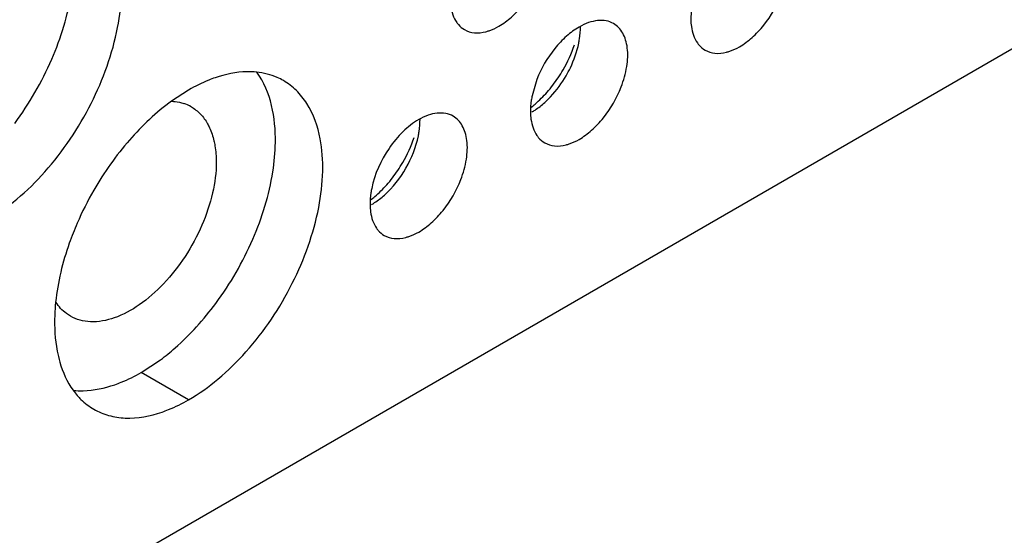
# Model space of a CAD drawing. Units: inches. Extents: x 0 to 34, y 0 to 22.
# Drawn here: x 30.1 to 30.4, y 11.4 to 11.5 of the extents above; entities that cross this region are included whole.
import ezdxf

# ---------------------------------------------------------------- set-up
doc = ezdxf.new("R2010")
doc.units = ezdxf.units.IN
doc.header["$LTSCALE"] = 1.87
doc.header["$MEASUREMENT"] = 0
doc.layers.get('0').update_dxf_attribs({"linetype": 'CONTINUOUS'})
doc.layers.add('02___PRT_ALL_AXES', color=7, linetype='CONTINUOUS')

msp = doc.modelspace()

# ---------------------------------------------------------------- linework, layer by layer
at = {"color": 3, "linetype": 'CONTINUOUS'}
msp.add_line((27.9752831658, 10.0939252101), (32.8542996426, 12.9108098718), dxfattribs=at)
at = {"layer": '02___PRT_ALL_AXES', "color": 3, "linetype": 'CONTINUOUS'}
for p, q in [((30.2797193898, 11.4899084615), (30.278415781, 11.4855117219)), ((30.1860433129, 11.4870604028), (30.1814662392, 11.484076801))]:
    msp.add_line(p, q, dxfattribs=at)
at = {"layer": '02___PRT_ALL_AXES', "color": 7, "linetype": 'CONTINUOUS'}
for p, q in [((30.1733153378, 11.4111254899), (30.1784628709, 11.4145286514)), ((30.1860433129, 11.4037771563), (30.1733153378, 11.4111254899))]:
    msp.add_line(p, q, dxfattribs=at)
at = {"layer": '02___PRT_ALL_AXES', "color": 3, "linetype": 'CONTINUOUS'}
for centre, radius, start, end in [((30.255118406, 11.5105605922), 0.0364258082, 318.6146254793, 326.3257037636), ((30.1812674139, 11.473065696), 0.0109447992, 60.1820122427, 71.5390646302), ((30.2119850719, 11.4856576988), 0.0364258082, 318.6146254792, 326.3257037637), ((30.2364717731, 11.4163241885), 0.0876645764, 150.0112484993, 156.5276570672), ((30.1709749892, 11.4179244629), 0.0197505933, 215.8604141271, 220.9654920385)]:
    msp.add_arc(centre, radius, start, end, dxfattribs=at)
for points, knots in [([(30.1319498693, 11.4521554642), (30.1347371846, 11.4537647118), (30.140227344, 11.457713934), (30.1503372639, 11.4676477201), (30.1605215389, 11.482876613), (30.1666914837, 11.4998992707), (30.1682803024, 11.5132414355), (30.1678667389, 11.5194661147), (30.1673171532, 11.5223396746)], [0, 0, 0, 0, 0.1169604506, 0.2443012737, 0.5136092939, 0.7752926881, 0.8936822809, 1, 1, 1, 1]), ([(30.2694815657, 11.5042061211), (30.2706876411, 11.5049024449), (30.2730470962, 11.5066738004), (30.2772505989, 11.5111399685), (30.2796568992, 11.5153230447), (30.2808104086, 11.5182994399)], [0, 0, 0, 0, 0.2276367733, 0.4782338064, 1, 1, 1, 1]), ([(30.2564039205, 11.5114025507), (30.256416714, 11.5108020061), (30.2565776206, 11.5086559568), (30.2572582531, 11.5064932549), (30.2581527228, 11.505218097)], [0, 0, 0, 0, 0.2783150934, 1, 1, 1, 1]), ([(30.3341815668, 11.4986940843), (30.3353876422, 11.4993904081), (30.3377470973, 11.5011617635), (30.3419506, 11.5056279317), (30.3443569003, 11.5098110079), (30.3455104097, 11.5127874031)], [0, 0, 0, 0, 0.2276367733, 0.4782338064, 1, 1, 1, 1]), ([(30.3215491151, 11.5104146153), (30.3214695147, 11.5100258497), (30.3212012176, 11.5085329575), (30.321080064, 11.5070104283), (30.3211039217, 11.5058905139)], [0, 0, 0, 0, 0.2615894741, 1, 1, 1, 1]), ([(30.2581527228, 11.505218097), (30.25829323, 11.5050177897), (30.2588763263, 11.5042681405), (30.2596219695, 11.5036430617), (30.260232096, 11.5032905035)], [0, 0, 0, 0, 0.2577309948, 1, 1, 1, 1]), ([(30.2659878099, 11.5027447102), (30.2662786989, 11.5028194689), (30.2674909596, 11.5031825414), (30.2686464941, 11.5037239952), (30.2694815657, 11.5042061211)], [0, 0, 0, 0, 0.2374999129, 1, 1, 1, 1]), ([(30.2910482327, 11.5040017804), (30.2898421573, 11.5033054565), (30.2874827022, 11.5015341011), (30.2832791995, 11.497067933), (30.2808728992, 11.4928848568), (30.2797193898, 11.4899084615)], [0, 0, 0, 0, 0.2276367733, 0.4782338064, 1, 1, 1, 1]), ([(30.3002977024, 11.504917398), (30.2996875913, 11.5052699473), (30.2982837798, 11.505783704), (30.2959489009, 11.5058307341), (30.2934696822, 11.5052293124), (30.2918552911, 11.5044677329), (30.2910482327, 11.5040017804)], [0, 0, 0, 0, 0.217836716, 0.4518280494, 0.7119064673, 1, 1, 1, 1]), ([(30.3023770756, 11.4878845097), (30.3030605336, 11.4896480335), (30.3040391141, 11.4930950864), (30.304258125, 11.497442033), (30.3036464856, 11.5004639138), (30.3028719948, 11.5023419841), (30.3017626735, 11.5038701959), (30.3008046732, 11.5046244477), (30.3002977024, 11.504917398)], [0, 0, 0, 0, 0.3070473406, 0.577650603, 0.6966513046, 0.8051048096, 0.9049431896, 1, 1, 1, 1]), ([(30.3211039217, 11.5058905139), (30.3211167151, 11.5052899693), (30.3212776217, 11.50314392), (30.3219582542, 11.5009812181), (30.3228527239, 11.4997060602)], [0, 0, 0, 0, 0.2783150934, 1, 1, 1, 1]), ([(30.260232096, 11.5032905035), (30.2610353076, 11.5028263722), (30.2629875639, 11.5022400791), (30.2649827342, 11.5024864048), (30.2659878099, 11.5027447102)], [0, 0, 0, 0, 0.4719981495, 1, 1, 1, 1]), ([(30.285432071, 11.4903635326), (30.2858932022, 11.4910539937), (30.2876297623, 11.4938514842), (30.289014678, 11.4968711775), (30.2897976659, 11.4992052238)], [0, 0, 0, 0, 0.2522011855, 1, 1, 1, 1]), ([(30.3228527239, 11.4997060602), (30.3229932311, 11.4995057529), (30.3235763274, 11.4987561037), (30.3243219707, 11.4981310249), (30.3249320971, 11.4977784667)], [0, 0, 0, 0, 0.2577309948, 1, 1, 1, 1]), ([(30.330687811, 11.4972326734), (30.3309787, 11.4973074321), (30.3321909607, 11.4976705046), (30.3333464952, 11.4982119584), (30.3341815668, 11.4986940843)], [0, 0, 0, 0, 0.2374999129, 1, 1, 1, 1]), ([(30.3249320971, 11.4977784667), (30.3257353087, 11.4973143354), (30.327687565, 11.4967280423), (30.3296827354, 11.496974368), (30.330687811, 11.4972326734)], [0, 0, 0, 0, 0.4719981495, 1, 1, 1, 1]), ([(30.1932090433, 11.4903611667), (30.1926099593, 11.4901556389), (30.1901434911, 11.4892343253), (30.1877743111, 11.4880597891), (30.1860433129, 11.4870604028)], [0, 0, 0, 0, 0.2406249753, 1, 1, 1, 1]), ([(30.2043370938, 11.4918666787), (30.2034622754, 11.4919565226), (30.1996958396, 11.4920983092), (30.1959341815, 11.4912960803), (30.1932090433, 11.4903611667)], [0, 0, 0, 0, 0.233859094, 1, 1, 1, 1]), ([(30.2115428887, 11.4895863203), (30.2110043052, 11.4898976595), (30.2087446234, 11.4910431301), (30.2062351887, 11.4916717442), (30.2043370938, 11.4918666787)], [0, 0, 0, 0, 0.2458709908, 1, 1, 1, 1]), ([(30.2214105967, 11.4739613667), (30.2207783127, 11.4772673223), (30.2191428027, 11.48203244), (30.2151800347, 11.4870307228), (30.2127997237, 11.488859781), (30.2115428887, 11.4895863203)], [0, 0, 0, 0, 0.5317803967, 0.7706402035, 1, 1, 1, 1]), ([(30.2910482327, 11.4737911909), (30.2922543081, 11.4744875147), (30.2946137632, 11.4762588701), (30.298817266, 11.4807250383), (30.3012235663, 11.4849081145), (30.3023770756, 11.4878845097)], [0, 0, 0, 0, 0.2276367733, 0.4782338064, 1, 1, 1, 1]), ([(30.278415781, 11.4855117219), (30.2783361806, 11.4851229563), (30.2780678836, 11.4836300641), (30.2779467299, 11.4821075349), (30.2779705876, 11.4809876205)], [0, 0, 0, 0, 0.2615894741, 1, 1, 1, 1]), ([(30.2781088559, 11.4824005586), (30.2784898471, 11.4826906773), (30.2800369446, 11.4839382103), (30.2814503942, 11.4853479845), (30.282447956, 11.4864787484)], [0, 0, 0, 0, 0.2410323269, 1, 1, 1, 1]), ([(30.1814662392, 11.484076801), (30.1773080834, 11.4810572792), (30.1694870322, 11.4736740949), (30.1632997447, 11.4649177137), (30.1605434191, 11.4601415711)], [0, 0, 0, 0, 0.4823728113, 1, 1, 1, 1]), ([(30.1815460675, 11.4840424823), (30.1818230679, 11.4840269906), (30.1829016298, 11.4839336925), (30.1839695725, 11.4837023452), (30.1847331723, 11.4834472734)], [0, 0, 0, 0, 0.2562873963, 1, 1, 1, 1]), ([(30.1867096756, 11.4825615066), (30.1876185156, 11.4820398205), (30.1893340356, 11.4806866942), (30.1906072519, 11.478919035), (30.1911437361, 11.4779548195)], [0, 0, 0, 0, 0.4871031432, 1, 1, 1, 1]), ([(30.2571643683, 11.4800145046), (30.2565542572, 11.4803670539), (30.2551504457, 11.4808808106), (30.2528155669, 11.4809278408), (30.2503363481, 11.480326419), (30.248721957, 11.4795648395), (30.2479148986, 11.479098887)], [0, 0, 0, 0, 0.217836716, 0.4518280494, 0.7119064673, 1, 1, 1, 1]), ([(30.2592437415, 11.4629816163), (30.2599271995, 11.4647451401), (30.26090578, 11.4681921931), (30.261124791, 11.4725391396), (30.2605131515, 11.4755610204), (30.2597386607, 11.4774390907), (30.2586293394, 11.4789673025), (30.2576713391, 11.4797215543), (30.2571643683, 11.4800145046)], [0, 0, 0, 0, 0.3070473406, 0.577650603, 0.6966513046, 0.8051048096, 0.9049431896, 1, 1, 1, 1]), ([(30.2779705876, 11.4809876205), (30.2779833811, 11.4803870759), (30.2781442876, 11.4782410266), (30.2788249201, 11.4760783247), (30.2797193898, 11.4748031668)], [0, 0, 0, 0, 0.2783150934, 1, 1, 1, 1]), ([(30.1911437361, 11.4779548195), (30.1913310885, 11.4776180937), (30.1920580261, 11.4761763233), (30.192562093, 11.4746275913), (30.1928411413, 11.4734316321)], [0, 0, 0, 0, 0.2388328913, 1, 1, 1, 1]), ([(30.2479148986, 11.479098887), (30.2463871998, 11.4782168749), (30.2434409466, 11.4758691721), (30.2385569835, 11.4699800224), (30.2360671943, 11.4644415079), (30.235282447, 11.4606088285)], [0, 0, 0, 0, 0.2311398626, 0.4873880531, 1, 1, 1, 1]), ([(30.242298737, 11.4654606392), (30.2427598681, 11.4661511003), (30.2444964282, 11.4689485908), (30.245881344, 11.4719682841), (30.2466643319, 11.4743023304)], [0, 0, 0, 0, 0.2522011855, 1, 1, 1, 1]), ([(30.2797193898, 11.4748031668), (30.279859897, 11.4746028595), (30.2804429933, 11.4738532103), (30.2811886366, 11.4732281315), (30.2817987631, 11.4728755733)], [0, 0, 0, 0, 0.2577309948, 1, 1, 1, 1]), ([(30.1860433129, 11.4037771563), (30.1888306282, 11.4053864039), (30.1943207875, 11.4093356261), (30.2044307075, 11.4192694122), (30.2146149825, 11.4344983051), (30.2207849272, 11.4515209628), (30.222373746, 11.4648631276), (30.2219601824, 11.4710878068), (30.2214105967, 11.4739613667)], [0, 0, 0, 0, 0.1169604506, 0.2443012737, 0.5136092939, 0.7752926881, 0.8936822809, 1, 1, 1, 1]), ([(30.1928411413, 11.4734316321), (30.1929462825, 11.4729810126), (30.1933244548, 11.4710824855), (30.1934677736, 11.4691402414), (30.1934677736, 11.4676680111)], [0, 0, 0, 0, 0.2391390923, 1, 1, 1, 1]), ([(30.2817987631, 11.4728755733), (30.2826019746, 11.472411442), (30.284554231, 11.4718251489), (30.2865494013, 11.4720714746), (30.2875544769, 11.47232978)], [0, 0, 0, 0, 0.4719981495, 1, 1, 1, 1]), ([(30.2875544769, 11.47232978), (30.2878453659, 11.4724045387), (30.2890576266, 11.4727676112), (30.2902131612, 11.473309065), (30.2910482327, 11.4737911909)], [0, 0, 0, 0, 0.2374999129, 1, 1, 1, 1]), ([(30.1934677736, 11.4676680111), (30.1934677736, 11.4648951011), (30.1926834913, 11.4590576116), (30.1897977118, 11.4504827505), (30.1853276528, 11.442223004), (30.1796552568, 11.4349601133), (30.173228432, 11.4292666515), (30.1665397748, 11.4255842729), (30.1608592074, 11.4244769856), (30.1568332474, 11.4250496935), (30.1550656474, 11.4257785598), (30.1542641223, 11.4262386457)], [0, 0, 0, 0, 0.128578104, 0.2704366102, 0.4175810901, 0.5619460193, 0.6956800669, 0.8130464811, 0.9124754639, 0.9571460295, 1, 1, 1, 1]), ([(30.2349755218, 11.4574976652), (30.235356513, 11.4577877839), (30.2369036106, 11.4590353169), (30.2383170602, 11.4604450912), (30.239314622, 11.4615758551)], [0, 0, 0, 0, 0.2410323269, 1, 1, 1, 1]), ([(30.2479148986, 11.4488882975), (30.2491209741, 11.4495846213), (30.2514804291, 11.4513559768), (30.2556839319, 11.4558221449), (30.2580902322, 11.4600052211), (30.2592437415, 11.4629816163)], [0, 0, 0, 0, 0.2276367733, 0.4782338064, 1, 1, 1, 1]), ([(30.235282447, 11.4606088285), (30.2352028466, 11.4602200629), (30.2349345495, 11.4587271708), (30.2348133958, 11.4572046415), (30.2348372535, 11.4560847271)], [0, 0, 0, 0, 0.2615894741, 1, 1, 1, 1]), ([(30.2348372535, 11.4560847271), (30.234850047, 11.4554841825), (30.2350109536, 11.4533381332), (30.2356915861, 11.4511754313), (30.2365860558, 11.4499002734)], [0, 0, 0, 0, 0.2783150934, 1, 1, 1, 1]), ([(30.1560612259, 11.4512415461), (30.1552961349, 11.4494777871), (30.1526007141, 11.4426454813), (30.1508321776, 11.4354194481), (30.1502714293, 11.4300249381)], [0, 0, 0, 0, 0.261709665, 1, 1, 1, 1]), ([(30.2365860558, 11.4499002734), (30.2367265629, 11.4496999661), (30.2373096593, 11.4489503169), (30.2380553025, 11.4483252381), (30.238665429, 11.4479726799)], [0, 0, 0, 0, 0.2577309948, 1, 1, 1, 1]), ([(30.238665429, 11.4479726799), (30.2394686406, 11.4475085486), (30.2414208969, 11.4469222555), (30.2434160672, 11.4471685812), (30.2444211428, 11.4474268866)], [0, 0, 0, 0, 0.4719981495, 1, 1, 1, 1]), ([(30.2444211428, 11.4474268866), (30.2447120318, 11.4475016453), (30.2459242925, 11.4478647178), (30.2470798271, 11.4484061716), (30.2479148986, 11.4488882975)], [0, 0, 0, 0, 0.2374999129, 1, 1, 1, 1]), ([(30.1502714293, 11.4300249381), (30.1501506896, 11.4288633989), (30.1498287817, 11.4244830974), (30.1500700999, 11.4200443492), (30.1506760291, 11.4168761924)], [0, 0, 0, 0, 0.2658085996, 1, 1, 1, 1]), ([(30.1542641223, 11.4262386457), (30.1538784098, 11.4264600497), (30.1523585328, 11.4274600103), (30.1511017141, 11.428840369), (30.150349098, 11.429987039)], [0, 0, 0, 0, 0.244855295, 1, 1, 1, 1]), ([(30.1506760291, 11.4168761924), (30.1508681062, 11.4158718993), (30.1517406726, 11.4121722451), (30.1533376531, 11.4086079156), (30.1549681885, 11.4063543173)], [0, 0, 0, 0, 0.2687875112, 1, 1, 1, 1]), ([(30.1560612259, 11.4049758877), (30.1563864318, 11.404601706), (30.1577200481, 11.403181593), (30.1592867474, 11.4019778675), (30.1605437371, 11.4012512388)], [0, 0, 0, 0, 0.2545386164, 1, 1, 1, 1]), ([(30.1788775825, 11.4004763924), (30.1794766664, 11.4006819202), (30.1819431347, 11.4016032338), (30.1843123147, 11.40277777), (30.1860433129, 11.4037771563)], [0, 0, 0, 0, 0.2406249753, 1, 1, 1, 1]), ([(30.1605437371, 11.4012512388), (30.1617912415, 11.4005300932), (30.164541777, 11.399386474), (30.1708045428, 11.3984453755), (30.1757154438, 11.399391557), (30.1788775825, 11.4004763924)], [0, 0, 0, 0, 0.229297357, 0.468020274, 1, 1, 1, 1])]:
    msp.add_open_spline(points, degree=3, knots=knots, dxfattribs=at)
at = {"layer": '02___PRT_ALL_AXES', "color": 7, "linetype": 'CONTINUOUS'}
for points, knots in [([(30.1392569086, 11.4780890458), (30.1432061288, 11.4834167147), (30.1497307768, 11.494715825), (30.1536138664, 11.5072155181), (30.1545891781, 11.5134412117)], [0, 0, 0, 0, 0.5127632947, 1, 1, 1, 1]), ([(30.2909527094, 11.4996295829), (30.2910323098, 11.5000183486), (30.2913006068, 11.5015112407), (30.2914217605, 11.5030337699), (30.2913979028, 11.5041536843)], [0, 0, 0, 0, 0.2615894741, 1, 1, 1, 1]), ([(30.2875698485, 11.4909044207), (30.2879724502, 11.4916019556), (30.2894335966, 11.4943661234), (30.2904870923, 11.4973555253), (30.2909527094, 11.4996295829)], [0, 0, 0, 0, 0.2575892865, 1, 1, 1, 1]), ([(30.2086826217, 11.4650629038), (30.2090932429, 11.467684017), (30.2099576451, 11.4767176482), (30.2081982131, 11.4865688007), (30.2043904622, 11.4918315754)], [0, 0, 0, 0, 0.2899889089, 1, 1, 1, 1]), ([(30.2818140135, 11.4837123312), (30.2823662643, 11.4842080827), (30.2845661267, 11.4863638625), (30.2864022684, 11.4888815085), (30.2875698485, 11.4909044207)], [0, 0, 0, 0, 0.2411214192, 1, 1, 1, 1]), ([(30.2783202577, 11.4811395245), (30.2786183768, 11.4813116427), (30.2798496596, 11.4820743992), (30.280992813, 11.4829751455), (30.2818140135, 11.4837123312)], [0, 0, 0, 0, 0.2377688721, 1, 1, 1, 1]), ([(30.2478193753, 11.4747266896), (30.2478989757, 11.4751154552), (30.2481672728, 11.4766083473), (30.2482884264, 11.4781308766), (30.2482645687, 11.479250791)], [0, 0, 0, 0, 0.2615894741, 1, 1, 1, 1]), ([(30.2386806794, 11.4588094378), (30.2409880519, 11.4608807493), (30.2448588059, 11.465850968), (30.2471997087, 11.4717002593), (30.2478193753, 11.4747266896)], [0, 0, 0, 0, 0.500926958, 1, 1, 1, 1]), ([(30.1933503522, 11.4297107379), (30.1972995724, 11.4350384068), (30.2038242204, 11.4463375171), (30.20770731, 11.4588372102), (30.2086826217, 11.4650629038)], [0, 0, 0, 0, 0.5127632947, 1, 1, 1, 1]), ([(30.2351869236, 11.4562366311), (30.2354850428, 11.4564087493), (30.2367163255, 11.4571715058), (30.2378594789, 11.4580722521), (30.2386806794, 11.4588094378)], [0, 0, 0, 0, 0.2377688721, 1, 1, 1, 1]), ([(30.1784628709, 11.4145286514), (30.1798177924, 11.4155377958), (30.1853324766, 11.4200218152), (30.1901270303, 11.4253623373), (30.1933503522, 11.4297107379)], [0, 0, 0, 0, 0.2378735656, 1, 1, 1, 1]), ([(30.1661496075, 11.4078247259), (30.1667486914, 11.4080302537), (30.1692151597, 11.4089515674), (30.1715843396, 11.4101261035), (30.1733153378, 11.4111254899)], [0, 0, 0, 0, 0.2406249753, 1, 1, 1, 1]), ([(30.1550215569, 11.406319214), (30.1558963753, 11.4062293701), (30.1596628111, 11.4060875835), (30.1634244692, 11.4068898124), (30.1661496075, 11.4078247259)], [0, 0, 0, 0, 0.233859094, 1, 1, 1, 1])]:
    msp.add_open_spline(points, degree=3, knots=knots, dxfattribs=at)

doc.saveas('drawing.dxf')
